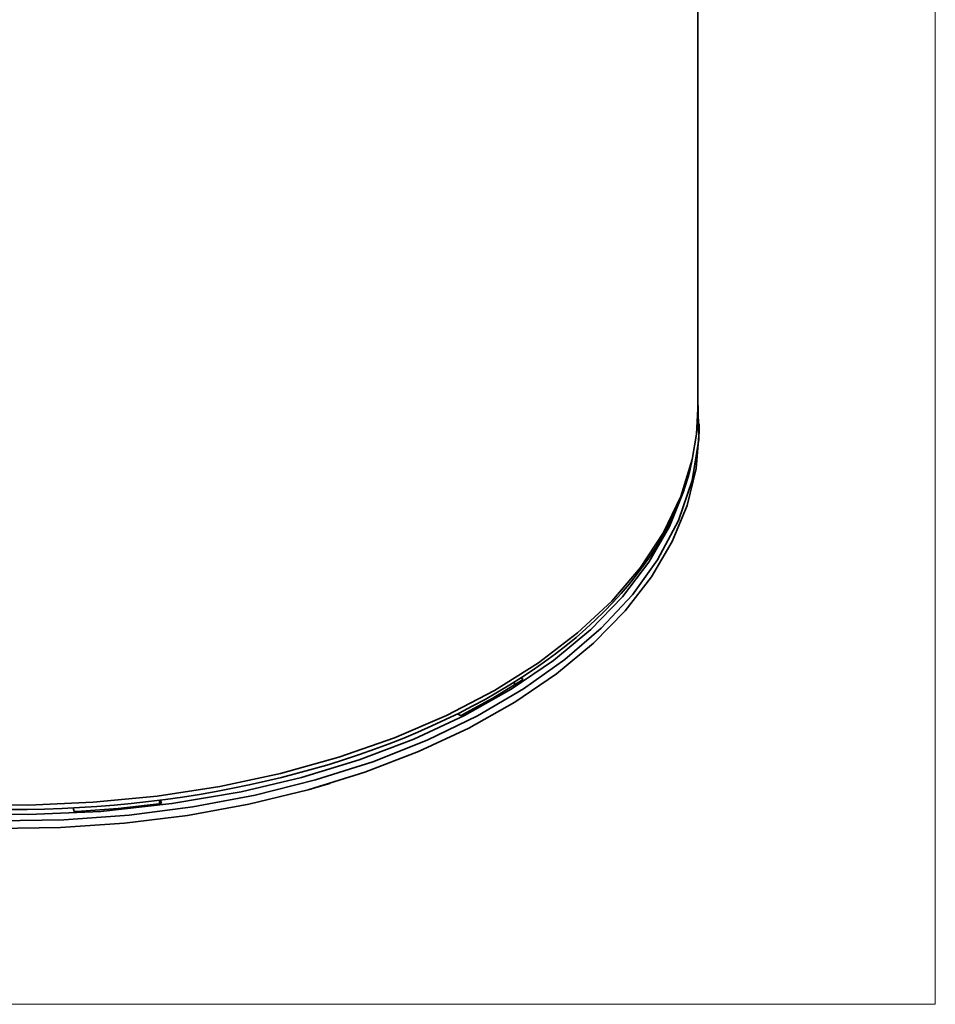
# Model space of a CAD drawing. Extents: x 138 to 1080, y 80 to 768.
# Drawn here: x 986 to 1080, y 365 to 466 of the extents above; entities that cross this region are included whole.
import ezdxf

# ---------------------------------------------------------------- set-up
doc = ezdxf.new("R2010")
doc.units = 0
doc.header["$MEASUREMENT"] = 0
doc.layers.add('Camada 1', color=7, linetype='Continuous', lineweight=0)
picture_1 = doc.add_image_def('image1.png', size_in_pixel=(194, 419))

# ---------------------------------------------------------------- blocks, each defined once
blk = doc.blocks.new('Block_0')
at = {"layer": 'Camada 1'}
blk.add_lwpolyline([(892.36, 364.92), (1079.93, 364.92), (1079.93, 768.27), (892.36, 768.27)], close=True, dxfattribs=at)
image = blk.add_image(picture_1, insert=(892.36, 364.92), size_in_units=(187.57, 403.35), dxfattribs=at)

msp = doc.modelspace()

# ---------------------------------------------------------------- linework, layer by layer
at = {"layer": 'Camada 1', "color": 7, "lineweight": 35}
for points in [[(1055.61, 425.9), (1055.61, 425.9), (1055.61, 676.61), (1055.61, 676.61)], [(1055.61, 450.9), (1055.61, 450.9), (1055.61, 451.83), (1055.61, 451.83)], [(1055.75, 423.59), (1055.75, 423.59), (1055.75, 424.38), (1055.75, 424.38)], [(1037.46, 398.34), (1037.46, 398.34), (1037.72, 398.19), (1037.72, 398.19)], [(1036.82, 397.61), (1036.82, 397.61), (1036.82, 397.95), (1036.82, 397.95)], [(1031.31, 394.49), (1031.31, 394.49), (1030.98, 394.68), (1030.98, 394.68)], [(1017.9, 387.53), (1017.9, 387.53), (1017.9, 387.53), (1017.9, 387.53)], [(1016.04, 386.99), (1016.04, 386.99), (1016.04, 386.99), (1016.04, 386.99)], [(1000.48, 385.45), (1000.48, 385.45), (1000.48, 385.83), (1000.48, 385.83)], [(1000.58, 385.84), (1000.58, 385.84), (1000.68, 385.48), (1000.68, 385.48)], [(991.72, 384.66), (991.72, 384.66), (991.61, 385.04), (991.61, 385.04)]]:
    msp.add_open_spline(points, degree=3, dxfattribs=at)
for points, knots in [([(1055.61, 426.96), (1055.61, 426.96), (1055.7, 422.76), (1055.7, 422.76), (1055.7, 422.76), (1055.03, 418.58), (1055.03, 418.58), (1055.03, 418.58), (1053.63, 414.46), (1053.63, 414.46), (1053.63, 414.46), (1051.49, 410.45), (1051.49, 410.45)], [0, 0, 0, 0, 1, 1, 1, 2, 2, 2, 3, 3, 3, 4, 4, 4, 4]), ([(1055.61, 425.9), (1055.61, 425.9), (1055.47, 423.3), (1055.47, 423.3), (1055.47, 423.3), (1055.03, 420.71), (1055.03, 420.71)], [0, 0, 0, 0, 1, 1, 1, 2, 2, 2, 2]), ([(1055.75, 423.59), (1055.75, 423.59), (1055.44, 419.79), (1055.44, 419.79), (1055.44, 419.79), (1054.52, 416.01), (1054.52, 416.01), (1054.52, 416.01), (1052.99, 412.31), (1052.99, 412.31), (1052.99, 412.31), (1050.86, 408.7), (1050.86, 408.7), (1050.86, 408.7), (1048.16, 405.22), (1048.16, 405.22), (1048.16, 405.22), (1044.91, 401.91), (1044.91, 401.91), (1044.91, 401.91), (1041.13, 398.78), (1041.13, 398.78), (1041.13, 398.78), (1036.86, 395.87), (1036.86, 395.87), (1036.86, 395.87), (1032.14, 393.21), (1032.14, 393.21), (1032.14, 393.21), (1027.01, 390.81), (1027.01, 390.81), (1027.01, 390.81), (1021.51, 388.7), (1021.51, 388.7), (1021.51, 388.7), (1015.7, 386.9), (1015.7, 386.9), (1015.7, 386.9), (1009.61, 385.42), (1009.61, 385.42), (1009.61, 385.42), (1003.32, 384.27), (1003.32, 384.27), (1003.32, 384.27), (996.87, 383.47), (996.87, 383.47), (996.87, 383.47), (990.31, 383.02), (990.31, 383.02), (990.31, 383.02), (983.71, 382.93), (983.71, 382.93), (983.71, 382.93), (977.13, 383.2), (977.13, 383.2), (977.13, 383.2), (970.61, 383.82), (970.61, 383.82)], [0, 0, 0, 0, 1, 1, 1, 2, 2, 2, 3, 3, 3, 4, 4, 4, 5, 5, 5, 6, 6, 6, 7, 7, 7, 8, 8, 8, 9, 9, 9, 10, 10, 10, 11, 11, 11, 12, 12, 12, 13, 13, 13, 14, 14, 14, 15, 15, 15, 16, 16, 16, 17, 17, 17, 18, 18, 18, 19, 19, 19, 19]), ([(1055.03, 420.71), (1055.03, 420.71), (1053.87, 416.93), (1053.87, 416.93), (1053.87, 416.93), (1052.1, 413.23), (1052.1, 413.23), (1052.1, 413.23), (1049.73, 409.65), (1049.73, 409.65), (1049.73, 409.65), (1046.79, 406.21), (1046.79, 406.21), (1046.79, 406.21), (1043.29, 402.95), (1043.29, 402.95), (1043.29, 402.95), (1039.28, 399.9), (1039.28, 399.9), (1039.28, 399.9), (1034.79, 397.07), (1034.79, 397.07), (1034.79, 397.07), (1029.85, 394.5), (1029.85, 394.5), (1029.85, 394.5), (1024.52, 392.22), (1024.52, 392.22), (1024.52, 392.22), (1018.84, 390.23), (1018.84, 390.23), (1018.84, 390.23), (1012.86, 388.56), (1012.86, 388.56), (1012.86, 388.56), (1006.63, 387.23), (1006.63, 387.23), (1006.63, 387.23), (1000.22, 386.24), (1000.22, 386.24), (1000.22, 386.24), (993.66, 385.61), (993.66, 385.61), (993.66, 385.61), (987.04, 385.33), (987.04, 385.33), (987.04, 385.33), (980.4, 385.42), (980.4, 385.42), (980.4, 385.42), (973.8, 385.86), (973.8, 385.86), (973.8, 385.86), (967.31, 386.67), (967.31, 386.67), (967.31, 386.67), (960.98, 387.83), (960.98, 387.83)], [0, 0, 0, 0, 1, 1, 1, 2, 2, 2, 3, 3, 3, 4, 4, 4, 5, 5, 5, 6, 6, 6, 7, 7, 7, 8, 8, 8, 9, 9, 9, 10, 10, 10, 11, 11, 11, 12, 12, 12, 13, 13, 13, 14, 14, 14, 15, 15, 15, 16, 16, 16, 17, 17, 17, 18, 18, 18, 19, 19, 19, 19]), ([(961.93, 387.19), (961.93, 387.19), (962.29, 387.11), (962.29, 387.11), (962.29, 387.11), (963.99, 386.79), (963.99, 386.79), (963.99, 386.79), (965.7, 386.48), (965.7, 386.48), (965.7, 386.48), (967.42, 386.21), (967.42, 386.21), (967.42, 386.21), (969.16, 385.95), (969.16, 385.95), (969.16, 385.95), (970.91, 385.73), (970.91, 385.73), (970.91, 385.73), (972.66, 385.53), (972.66, 385.53), (972.66, 385.53), (974.43, 385.36), (974.43, 385.36), (974.43, 385.36), (976.2, 385.21), (976.2, 385.21), (976.2, 385.21), (977.97, 385.08), (977.97, 385.08), (977.97, 385.08), (979.76, 384.99), (979.76, 384.99), (979.76, 384.99), (981.54, 384.92), (981.54, 384.92), (981.54, 384.92), (983.33, 384.88), (983.33, 384.88), (983.33, 384.88), (985.11, 384.86), (985.11, 384.86), (985.11, 384.86), (986.9, 384.87), (986.9, 384.87), (986.9, 384.87), (988.69, 384.91), (988.69, 384.91), (988.69, 384.91), (990.48, 384.97), (990.48, 384.97), (990.48, 384.97), (992.26, 385.06), (992.26, 385.06), (992.26, 385.06), (994.04, 385.18), (994.04, 385.18), (994.04, 385.18), (995.81, 385.32), (995.81, 385.32), (995.81, 385.32), (997.57, 385.49), (997.57, 385.49), (997.57, 385.49), (999.33, 385.68), (999.33, 385.68), (999.33, 385.68), (1001.08, 385.9), (1001.08, 385.9), (1001.08, 385.9), (1002.82, 386.15), (1002.82, 386.15), (1002.82, 386.15), (1004.55, 386.42), (1004.55, 386.42), (1004.55, 386.42), (1006.26, 386.72), (1006.26, 386.72), (1006.26, 386.72), (1007.96, 387.04), (1007.96, 387.04), (1007.96, 387.04), (1009.65, 387.39), (1009.65, 387.39), (1009.65, 387.39), (1011.32, 387.76), (1011.32, 387.76), (1011.32, 387.76), (1012.97, 388.16), (1012.97, 388.16), (1012.97, 388.16), (1014.61, 388.58), (1014.61, 388.58), (1014.61, 388.58), (1016.23, 389.03), (1016.23, 389.03), (1016.23, 389.03), (1017.83, 389.49), (1017.83, 389.49), (1017.83, 389.49), (1019.4, 389.99), (1019.4, 389.99), (1019.4, 389.99), (1020.96, 390.51), (1020.96, 390.51), (1020.96, 390.51), (1022.49, 391.05), (1022.49, 391.05), (1022.49, 391.05), (1024, 391.61), (1024, 391.61), (1024, 391.61), (1025.48, 392.19), (1025.48, 392.19), (1025.48, 392.19), (1026.94, 392.8), (1026.94, 392.8), (1026.94, 392.8), (1028.37, 393.43), (1028.37, 393.43), (1028.37, 393.43), (1029.77, 394.08), (1029.77, 394.08), (1029.77, 394.08), (1031.15, 394.75), (1031.15, 394.75), (1031.15, 394.75), (1032.49, 395.44), (1032.49, 395.44), (1032.49, 395.44), (1033.81, 396.15), (1033.81, 396.15), (1033.81, 396.15), (1035.09, 396.88), (1035.09, 396.88), (1035.09, 396.88), (1036.34, 397.63), (1036.34, 397.63), (1036.34, 397.63), (1037.56, 398.4), (1037.56, 398.4), (1037.56, 398.4), (1038.74, 399.18), (1038.74, 399.18), (1038.74, 399.18), (1039.89, 399.99), (1039.89, 399.99), (1039.89, 399.99), (1041.01, 400.81), (1041.01, 400.81), (1041.01, 400.81), (1042.08, 401.65), (1042.08, 401.65), (1042.08, 401.65), (1043.13, 402.5), (1043.13, 402.5), (1043.13, 402.5), (1044.13, 403.38), (1044.13, 403.38), (1044.13, 403.38), (1045.1, 404.26), (1045.1, 404.26), (1045.1, 404.26), (1046.02, 405.16), (1046.02, 405.16), (1046.02, 405.16), (1046.91, 406.07), (1046.91, 406.07), (1046.91, 406.07), (1047.76, 407), (1047.76, 407), (1047.76, 407), (1048.56, 407.94), (1048.56, 407.94), (1048.56, 407.94), (1049.33, 408.89), (1049.33, 408.89), (1049.33, 408.89), (1050.05, 409.86), (1050.05, 409.86), (1050.05, 409.86), (1050.73, 410.83), (1050.73, 410.83), (1050.73, 410.83), (1051.37, 411.82), (1051.37, 411.82), (1051.37, 411.82), (1051.96, 412.81), (1051.96, 412.81), (1051.96, 412.81), (1052.51, 413.81), (1052.51, 413.81), (1052.51, 413.81), (1053.02, 414.82), (1053.02, 414.82), (1053.02, 414.82), (1053.48, 415.84), (1053.48, 415.84), (1053.48, 415.84), (1053.9, 416.86), (1053.9, 416.86), (1053.9, 416.86), (1054.27, 417.89), (1054.27, 417.89), (1054.27, 417.89), (1054.6, 418.93), (1054.6, 418.93), (1054.6, 418.93), (1054.81, 419.74), (1054.81, 419.74), (1054.81, 419.74), (1055, 420.55), (1055, 420.55)], [0, 0, 0, 0, 1, 1, 1, 2, 2, 2, 3, 3, 3, 4, 4, 4, 5, 5, 5, 6, 6, 6, 7, 7, 7, 8, 8, 8, 9, 9, 9, 10, 10, 10, 11, 11, 11, 12, 12, 12, 13, 13, 13, 14, 14, 14, 15, 15, 15, 16, 16, 16, 17, 17, 17, 18, 18, 18, 19, 19, 19, 20, 20, 20, 21, 21, 21, 22, 22, 22, 23, 23, 23, 24, 24, 24, 25, 25, 25, 26, 26, 26, 27, 27, 27, 28, 28, 28, 29, 29, 29, 30, 30, 30, 31, 31, 31, 32, 32, 32, 33, 33, 33, 34, 34, 34, 35, 35, 35, 36, 36, 36, 37, 37, 37, 38, 38, 38, 39, 39, 39, 40, 40, 40, 41, 41, 41, 42, 42, 42, 43, 43, 43, 44, 44, 44, 45, 45, 45, 46, 46, 46, 47, 47, 47, 48, 48, 48, 49, 49, 49, 50, 50, 50, 51, 51, 51, 52, 52, 52, 53, 53, 53, 54, 54, 54, 55, 55, 55, 56, 56, 56, 57, 57, 57, 58, 58, 58, 59, 59, 59, 60, 60, 60, 61, 61, 61, 62, 62, 62, 63, 63, 63, 64, 64, 64, 65, 65, 65, 66, 66, 66, 67, 67, 67, 68, 68, 68, 69, 69, 69, 70, 70, 70, 71, 71, 71, 71]), ([(1054.2, 417.61), (1054.2, 417.61), (1052.71, 413.85), (1052.71, 413.85), (1052.71, 413.85), (1050.6, 410.19), (1050.6, 410.19), (1050.6, 410.19), (1047.9, 406.66), (1047.9, 406.66), (1047.9, 406.66), (1044.63, 403.3), (1044.63, 403.3), (1044.63, 403.3), (1040.81, 400.13), (1040.81, 400.13), (1040.81, 400.13), (1036.5, 397.19), (1036.5, 397.19), (1036.5, 397.19), (1031.71, 394.5), (1031.71, 394.5), (1031.71, 394.5), (1026.51, 392.08), (1026.51, 392.08), (1026.51, 392.08), (1020.93, 389.96), (1020.93, 389.96), (1020.93, 389.96), (1015.02, 388.16), (1015.02, 388.16), (1015.02, 388.16), (1008.84, 386.69), (1008.84, 386.69)], [0, 0, 0, 0, 1, 1, 1, 2, 2, 2, 3, 3, 3, 4, 4, 4, 5, 5, 5, 6, 6, 6, 7, 7, 7, 8, 8, 8, 9, 9, 9, 10, 10, 10, 11, 11, 11, 11]), ([(1051.49, 410.45), (1051.49, 410.45), (1048.9, 406.87), (1048.9, 406.87), (1048.9, 406.87), (1045.72, 403.45), (1045.72, 403.45), (1045.72, 403.45), (1041.99, 400.23), (1041.99, 400.23), (1041.99, 400.23), (1037.74, 397.22), (1037.74, 397.22), (1037.74, 397.22), (1033.02, 394.46), (1033.02, 394.46), (1033.02, 394.46), (1027.87, 391.97), (1027.87, 391.97), (1027.87, 391.97), (1022.33, 389.77), (1022.33, 389.77), (1022.33, 389.77), (1016.45, 387.9), (1016.45, 387.9), (1016.45, 387.9), (1010.28, 386.35), (1010.28, 386.35), (1010.28, 386.35), (1003.89, 385.15), (1003.89, 385.15), (1003.89, 385.15), (997.34, 384.3), (997.34, 384.3), (997.34, 384.3), (990.67, 383.83), (990.67, 383.83), (990.67, 383.83), (983.95, 383.72), (983.95, 383.72), (983.95, 383.72), (977.24, 383.98), (977.24, 383.98), (977.24, 383.98), (970.61, 384.6), (970.61, 384.6)], [0, 0, 0, 0, 1, 1, 1, 2, 2, 2, 3, 3, 3, 4, 4, 4, 5, 5, 5, 6, 6, 6, 7, 7, 7, 8, 8, 8, 9, 9, 9, 10, 10, 10, 11, 11, 11, 12, 12, 12, 13, 13, 13, 14, 14, 14, 15, 15, 15, 15]), ([(1037.54, 398.07), (1037.54, 398.07), (1034.62, 396.28), (1034.62, 396.28), (1034.62, 396.28), (1031.52, 394.6), (1031.52, 394.6)], [0, 0, 0, 0, 1, 1, 1, 2, 2, 2, 2]), ([(1037.72, 398.19), (1037.72, 398.19), (1037.63, 398.13), (1037.63, 398.13), (1037.63, 398.13), (1037.54, 398.07), (1037.54, 398.07)], [0, 0, 0, 0, 1, 1, 1, 2, 2, 2, 2]), ([(1031.52, 394.6), (1031.52, 394.6), (1031.42, 394.54), (1031.42, 394.54), (1031.42, 394.54), (1031.31, 394.49), (1031.31, 394.49)], [0, 0, 0, 0, 1, 1, 1, 2, 2, 2, 2]), ([(1017.9, 387.53), (1017.9, 387.53), (1016.97, 387.26), (1016.97, 387.26), (1016.97, 387.26), (1016.04, 386.99), (1016.04, 386.99)], [0, 0, 0, 0, 1, 1, 1, 2, 2, 2, 2]), ([(1017.94, 387.55), (1017.94, 387.55), (1017.92, 387.54), (1017.92, 387.54), (1017.92, 387.54), (1017.9, 387.53), (1017.9, 387.53)], [0, 0, 0, 0, 1, 1, 1, 2, 2, 2, 2]), ([(1008.84, 386.69), (1008.84, 386.69), (1001.73, 385.47), (1001.73, 385.47), (1001.73, 385.47), (994.44, 384.68), (994.44, 384.68), (994.44, 384.68), (987.04, 384.35), (987.04, 384.35), (987.04, 384.35), (979.63, 384.47), (979.63, 384.47)], [0, 0, 0, 0, 1, 1, 1, 2, 2, 2, 3, 3, 3, 4, 4, 4, 4]), ([(1016.04, 386.99), (1016.04, 386.99), (1015.95, 386.96), (1015.95, 386.96), (1015.95, 386.96), (1015.86, 386.94), (1015.86, 386.94)], [0, 0, 0, 0, 1, 1, 1, 2, 2, 2, 2]), ([(1000.4, 385.44), (1000.4, 385.44), (996.22, 384.98), (996.22, 384.98), (996.22, 384.98), (992, 384.67), (992, 384.67)], [0, 0, 0, 0, 1, 1, 1, 2, 2, 2, 2]), ([(1000.68, 385.48), (1000.68, 385.48), (1000.54, 385.46), (1000.54, 385.46), (1000.54, 385.46), (1000.4, 385.44), (1000.4, 385.44)], [0, 0, 0, 0, 1, 1, 1, 2, 2, 2, 2]), ([(992, 384.67), (992, 384.67), (991.86, 384.67), (991.86, 384.67), (991.86, 384.67), (991.72, 384.66), (991.72, 384.66)], [0, 0, 0, 0, 1, 1, 1, 2, 2, 2, 2])]:
    msp.add_open_spline(points, degree=3, knots=knots, dxfattribs=at)

# ---------------------------------------------------------------- block references
at = {"layer": 'Camada 1'}
msp.add_blockref('Block_0', (0, 0), dxfattribs=at)

doc.saveas('drawing.dxf')
